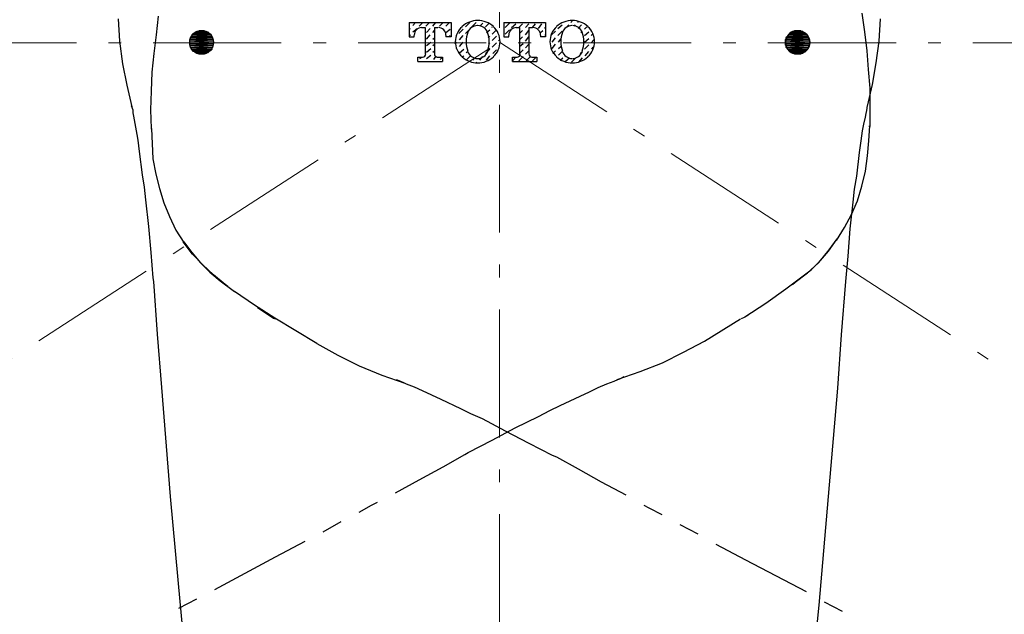
# Model space of a CAD drawing. Units: millimetres. Extents: x 0 to 250, y -250 to 0.
# Drawn here: x 42 to 75, y -142 to -122 of the extents above; entities that cross this region are included whole.
import ezdxf

# ---------------------------------------------------------------- set-up
doc = ezdxf.new("R2010")
doc.units = ezdxf.units.MM
doc.header["$MEASUREMENT"] = 0
for name, pattern in [('AI-Linetype-3', [6.789887, 4.243679, -1.06092, 0.424368, -1.06092]), ('AI-Linetype-4', [6.789887, 4.243679, -1.06092, 0.424368, -1.06092]), ('AI-Linetype-5', [6.789887, 4.243679, -1.06092, 0.424368, -1.06092])]:
    doc.linetypes.add(name, pattern=pattern)
doc.layers.add('Layer 1', color=7, linetype='Continuous')

# ---------------------------------------------------------------- blocks, each defined once
blk = doc.blocks.new('block 3')
at = {"layer": 'Layer 1', "true_color": 0xffffff}
h = blk.add_hatch(color=7, dxfattribs=at)
h.dxf.hatch_style = 2
h.paths.add_polyline_path([(48.133, -122.667), (48.611, -122.691), (48.085, -122.691)])
h.paths.add_polyline_path([(48.587, -122.667), (48.133, -122.667), (48.611, -122.691)])
h = blk.add_hatch(color=7, dxfattribs=at)
h.dxf.hatch_style = 2
h.paths.add_polyline_path([(48.157, -122.643), (48.587, -122.667), (48.133, -122.667)])
h.paths.add_polyline_path([(48.563, -122.643), (48.157, -122.643), (48.587, -122.667)])
h = blk.add_hatch(color=7, dxfattribs=at)
h.dxf.hatch_style = 2
h.paths.add_polyline_path([(48.205, -122.619), (48.563, -122.643), (48.157, -122.643)])
h.paths.add_polyline_path([(48.515, -122.619), (48.205, -122.619), (48.563, -122.643)])
h = blk.add_hatch(color=7, dxfattribs=at)
h.dxf.hatch_style = 2
h.paths.add_polyline_path([(48.276, -122.595), (48.492, -122.619), (48.228, -122.619)])
h.paths.add_polyline_path([(48.444, -122.595), (48.276, -122.595), (48.492, -122.619)])
h = blk.add_hatch(color=7, dxfattribs=at)
h.dxf.hatch_style = 2
h.paths.add_polyline_path([(67.866, -122.667), (68.368, -122.691), (67.842, -122.691)])
h.paths.add_polyline_path([(68.344, -122.667), (67.866, -122.667), (68.368, -122.691)])
h = blk.add_hatch(color=7, dxfattribs=at)
h.dxf.hatch_style = 2
h.paths.add_polyline_path([(67.89, -122.643), (68.344, -122.667), (67.866, -122.667)])
h.paths.add_polyline_path([(68.296, -122.643), (67.89, -122.643), (68.344, -122.667)])
h = blk.add_hatch(color=7, dxfattribs=at)
h.dxf.hatch_style = 2
h.paths.add_polyline_path([(67.938, -122.619), (68.296, -122.643), (67.89, -122.643)])
h.paths.add_polyline_path([(68.272, -122.619), (67.938, -122.619), (68.296, -122.643)])
h = blk.add_hatch(color=7, dxfattribs=at)
h.dxf.hatch_style = 2
h.paths.add_polyline_path([(68.009, -122.595), (68.225, -122.619), (67.962, -122.619)])
h.paths.add_polyline_path([(68.201, -122.595), (68.009, -122.595), (68.225, -122.619)])
h = blk.add_hatch(color=7, dxfattribs=at)
h.dxf.hatch_style = 2
h.paths.add_polyline_path([(47.989, -122.835), (48.731, -122.882), (47.965, -122.882)])
h.paths.add_polyline_path([(48.731, -122.835), (47.989, -122.835), (48.731, -122.882)])
h = blk.add_hatch(color=7, dxfattribs=at)
h.dxf.hatch_style = 2
h.paths.add_polyline_path([(47.965, -122.882), (48.755, -122.906), (47.965, -122.906)])
h.paths.add_polyline_path([(48.731, -122.882), (47.965, -122.882), (48.755, -122.906)])
h = blk.add_hatch(color=7, dxfattribs=at)
h.dxf.hatch_style = 2
h.paths.add_polyline_path([(47.965, -122.906), (48.755, -122.954), (47.965, -122.954)])
h.paths.add_polyline_path([(48.755, -122.906), (47.965, -122.906), (48.755, -122.954)])
h = blk.add_hatch(color=7, dxfattribs=at)
h.dxf.hatch_style = 2
h.paths.add_polyline_path([(47.965, -122.954), (48.755, -123.002), (47.965, -123.002)])
h.paths.add_polyline_path([(48.755, -122.954), (47.965, -122.954), (48.755, -123.002)])
h = blk.add_hatch(color=7, dxfattribs=at)
h.dxf.hatch_style = 2
h.paths.add_polyline_path([(48.013, -122.811), (48.731, -122.835), (47.989, -122.835)])
h.paths.add_polyline_path([(48.707, -122.811), (48.013, -122.811), (48.731, -122.835)])
h = blk.add_hatch(color=7, dxfattribs=at)
h.dxf.hatch_style = 2
h.paths.add_polyline_path([(48.037, -122.739), (48.707, -122.787), (48.013, -122.787)])
h.paths.add_polyline_path([(48.683, -122.739), (48.037, -122.739), (48.707, -122.787)])
h = blk.add_hatch(color=7, dxfattribs=at)
h.dxf.hatch_style = 2
h.paths.add_polyline_path([(48.013, -122.787), (48.707, -122.811), (48.013, -122.811)])
h.paths.add_polyline_path([(48.707, -122.787), (48.013, -122.787), (48.707, -122.811)])
h = blk.add_hatch(color=7, dxfattribs=at)
h.dxf.hatch_style = 2
h.paths.add_polyline_path([(48.061, -122.715), (48.683, -122.739), (48.037, -122.739)])
h.paths.add_polyline_path([(48.659, -122.715), (48.061, -122.715), (48.683, -122.739)])
h = blk.add_hatch(color=7, dxfattribs=at)
h.dxf.hatch_style = 2
h.paths.add_polyline_path([(48.085, -122.691), (48.659, -122.715), (48.061, -122.715)])
h.paths.add_polyline_path([(48.611, -122.691), (48.085, -122.691), (48.659, -122.715)])
h = blk.add_hatch(color=7, dxfattribs=at)
h.dxf.hatch_style = 2
h.paths.add_polyline_path([(67.722, -122.882), (68.488, -122.906), (67.698, -122.906)])
h.paths.add_polyline_path([(68.488, -122.882), (67.722, -122.882), (68.488, -122.906)])
h = blk.add_hatch(color=7, dxfattribs=at)
h.dxf.hatch_style = 2
h.paths.add_polyline_path([(67.698, -122.906), (68.488, -122.954), (67.698, -122.954)])
h.paths.add_polyline_path([(68.488, -122.906), (67.698, -122.906), (68.488, -122.954)])
h = blk.add_hatch(color=7, dxfattribs=at)
h.dxf.hatch_style = 2
h.paths.add_polyline_path([(67.698, -122.954), (68.512, -123.002), (67.698, -123.002)])
h.paths.add_polyline_path([(68.488, -122.954), (67.698, -122.954), (68.512, -123.002)])
h = blk.add_hatch(color=7, dxfattribs=at)
h.dxf.hatch_style = 2
h.paths.add_polyline_path([(67.746, -122.811), (68.464, -122.835), (67.722, -122.835)])
h.paths.add_polyline_path([(68.464, -122.811), (67.746, -122.811), (68.464, -122.835)])
h = blk.add_hatch(color=7, dxfattribs=at)
h.dxf.hatch_style = 2
h.paths.add_polyline_path([(67.722, -122.835), (68.488, -122.882), (67.722, -122.882)])
h.paths.add_polyline_path([(68.464, -122.835), (67.722, -122.835), (68.488, -122.882)])
h = blk.add_hatch(color=7, dxfattribs=at)
h.dxf.hatch_style = 2
h.paths.add_polyline_path([(67.77, -122.787), (68.464, -122.811), (67.746, -122.811)])
h.paths.add_polyline_path([(68.44, -122.787), (67.77, -122.787), (68.464, -122.811)])
h = blk.add_hatch(color=7, dxfattribs=at)
h.dxf.hatch_style = 2
h.paths.add_polyline_path([(67.794, -122.739), (68.44, -122.787), (67.77, -122.787)])
h.paths.add_polyline_path([(68.416, -122.739), (67.794, -122.739), (68.44, -122.787)])
h = blk.add_hatch(color=7, dxfattribs=at)
h.dxf.hatch_style = 2
h.paths.add_polyline_path([(67.818, -122.715), (68.416, -122.739), (67.794, -122.739)])
h.paths.add_polyline_path([(68.392, -122.715), (67.818, -122.715), (68.416, -122.739)])
h = blk.add_hatch(color=7, dxfattribs=at)
h.dxf.hatch_style = 2
h.paths.add_polyline_path([(67.842, -122.691), (68.392, -122.715), (67.818, -122.715)])
h.paths.add_polyline_path([(68.368, -122.691), (67.842, -122.691), (68.392, -122.715)])
h = blk.add_hatch(color=7, dxfattribs=at)
h.dxf.hatch_style = 2
h.paths.add_polyline_path([(47.965, -123.002), (48.755, -123.026), (47.965, -123.026)])
h.paths.add_polyline_path([(48.755, -123.002), (47.965, -123.002), (48.755, -123.026)])
h = blk.add_hatch(color=7, dxfattribs=at)
h.dxf.hatch_style = 2
h.paths.add_polyline_path([(47.965, -123.026), (48.755, -123.074), (47.965, -123.074)])
h.paths.add_polyline_path([(48.755, -123.026), (47.965, -123.026), (48.755, -123.074)])
h = blk.add_hatch(color=7, dxfattribs=at)
h.dxf.hatch_style = 2
h.paths.add_polyline_path([(47.965, -123.074), (48.731, -123.098), (47.965, -123.098)])
h.paths.add_polyline_path([(48.755, -123.074), (47.965, -123.074), (48.731, -123.098)])
h = blk.add_hatch(color=7, dxfattribs=at)
h.dxf.hatch_style = 2
h.paths.add_polyline_path([(47.965, -123.098), (48.731, -123.146), (47.989, -123.146)])
h.paths.add_polyline_path([(48.731, -123.098), (47.965, -123.098), (48.731, -123.146)])
h = blk.add_hatch(color=7, dxfattribs=at)
h.dxf.hatch_style = 2
h.paths.add_polyline_path([(47.989, -123.146), (48.707, -123.169), (48.013, -123.169)])
h.paths.add_polyline_path([(48.731, -123.146), (47.989, -123.146), (48.707, -123.169)])
h = blk.add_hatch(color=7, dxfattribs=at)
h.dxf.hatch_style = 2
h.paths.add_polyline_path([(48.013, -123.169), (48.707, -123.217), (48.013, -123.217)])
h.paths.add_polyline_path([(48.707, -123.169), (48.013, -123.169), (48.707, -123.217)])
h = blk.add_hatch(color=7, dxfattribs=at)
h.dxf.hatch_style = 2
h.paths.add_polyline_path([(48.013, -123.217), (48.683, -123.241), (48.037, -123.241)])
h.paths.add_polyline_path([(48.707, -123.217), (48.013, -123.217), (48.683, -123.241)])
h = blk.add_hatch(color=7, dxfattribs=at)
h.dxf.hatch_style = 2
h.paths.add_polyline_path([(48.037, -123.241), (48.659, -123.265), (48.061, -123.265)])
h.paths.add_polyline_path([(48.683, -123.241), (48.037, -123.241), (48.659, -123.265)])
h = blk.add_hatch(color=7, dxfattribs=at)
h.dxf.hatch_style = 2
h.paths.add_polyline_path([(48.061, -123.265), (48.611, -123.289), (48.085, -123.289)])
h.paths.add_polyline_path([(48.659, -123.265), (48.061, -123.265), (48.611, -123.289)])
h = blk.add_hatch(color=7, dxfattribs=at)
h.dxf.hatch_style = 2
h.paths.add_polyline_path([(48.085, -123.289), (48.587, -123.313), (48.133, -123.313)])
h.paths.add_polyline_path([(48.611, -123.289), (48.085, -123.289), (48.587, -123.313)])
h = blk.add_hatch(color=7, dxfattribs=at)
h.dxf.hatch_style = 2
h.paths.add_polyline_path([(48.133, -123.313), (48.563, -123.337), (48.157, -123.337)])
h.paths.add_polyline_path([(48.587, -123.313), (48.133, -123.313), (48.563, -123.337)])
h = blk.add_hatch(color=7, dxfattribs=at)
h.dxf.hatch_style = 2
h.paths.add_polyline_path([(67.698, -123.002), (68.488, -123.026), (67.698, -123.026)])
h.paths.add_polyline_path([(68.512, -123.002), (67.698, -123.002), (68.488, -123.026)])
h = blk.add_hatch(color=7, dxfattribs=at)
h.dxf.hatch_style = 2
h.paths.add_polyline_path([(67.698, -123.026), (68.488, -123.074), (67.698, -123.074)])
h.paths.add_polyline_path([(68.488, -123.026), (67.698, -123.026), (68.488, -123.074)])
h = blk.add_hatch(color=7, dxfattribs=at)
h.dxf.hatch_style = 2
h.paths.add_polyline_path([(67.698, -123.074), (68.488, -123.098), (67.722, -123.098)])
h.paths.add_polyline_path([(68.488, -123.074), (67.698, -123.074), (68.488, -123.098)])
h = blk.add_hatch(color=7, dxfattribs=at)
h.dxf.hatch_style = 2
h.paths.add_polyline_path([(67.722, -123.098), (68.464, -123.146), (67.722, -123.146)])
h.paths.add_polyline_path([(68.488, -123.098), (67.722, -123.098), (68.464, -123.146)])
h = blk.add_hatch(color=7, dxfattribs=at)
h.dxf.hatch_style = 2
h.paths.add_polyline_path([(67.722, -123.146), (68.464, -123.169), (67.746, -123.169)])
h.paths.add_polyline_path([(68.464, -123.146), (67.722, -123.146), (68.464, -123.169)])
h = blk.add_hatch(color=7, dxfattribs=at)
h.dxf.hatch_style = 2
h.paths.add_polyline_path([(67.746, -123.169), (68.44, -123.217), (67.77, -123.217)])
h.paths.add_polyline_path([(68.464, -123.169), (67.746, -123.169), (68.44, -123.217)])
h = blk.add_hatch(color=7, dxfattribs=at)
h.dxf.hatch_style = 2
h.paths.add_polyline_path([(67.77, -123.217), (68.416, -123.241), (67.794, -123.241)])
h.paths.add_polyline_path([(68.44, -123.217), (67.77, -123.217), (68.416, -123.241)])
h = blk.add_hatch(color=7, dxfattribs=at)
h.dxf.hatch_style = 2
h.paths.add_polyline_path([(67.794, -123.241), (68.392, -123.265), (67.818, -123.265)])
h.paths.add_polyline_path([(68.416, -123.241), (67.794, -123.241), (68.392, -123.265)])
h = blk.add_hatch(color=7, dxfattribs=at)
h.dxf.hatch_style = 2
h.paths.add_polyline_path([(67.818, -123.265), (68.368, -123.289), (67.842, -123.289)])
h.paths.add_polyline_path([(68.392, -123.265), (67.818, -123.265), (68.368, -123.289)])
h = blk.add_hatch(color=7, dxfattribs=at)
h.dxf.hatch_style = 2
h.paths.add_polyline_path([(67.842, -123.289), (68.344, -123.313), (67.866, -123.313)])
h.paths.add_polyline_path([(68.368, -123.289), (67.842, -123.289), (68.344, -123.313)])
h = blk.add_hatch(color=7, dxfattribs=at)
h.dxf.hatch_style = 2
h.paths.add_polyline_path([(67.866, -123.313), (68.296, -123.337), (67.89, -123.337)])
h.paths.add_polyline_path([(68.344, -123.313), (67.866, -123.313), (68.296, -123.337)])
h = blk.add_hatch(color=7, dxfattribs=at)
h.dxf.hatch_style = 2
h.paths.add_polyline_path([(48.157, -123.337), (48.515, -123.361), (48.205, -123.361)])
h.paths.add_polyline_path([(48.563, -123.337), (48.157, -123.337), (48.515, -123.361)])
h = blk.add_hatch(color=7, dxfattribs=at)
h.dxf.hatch_style = 2
h.paths.add_polyline_path([(48.228, -123.361), (48.444, -123.385), (48.276, -123.385)])
h.paths.add_polyline_path([(48.492, -123.361), (48.228, -123.361), (48.444, -123.385)])
h = blk.add_hatch(color=7, dxfattribs=at)
h.dxf.hatch_style = 2
h.paths.add_polyline_path([(67.89, -123.337), (68.272, -123.361), (67.938, -123.361)])
h.paths.add_polyline_path([(68.296, -123.337), (67.89, -123.337), (68.272, -123.361)])
h = blk.add_hatch(color=7, dxfattribs=at)
h.dxf.hatch_style = 2
h.paths.add_polyline_path([(67.962, -123.361), (68.201, -123.385), (68.009, -123.385)])
h.paths.add_polyline_path([(68.225, -123.361), (67.962, -123.361), (68.201, -123.385)])
at = {"layer": 'Layer 1', "color": 7, "linetype": 'AI-Linetype-5', "lineweight": 13, "true_color": 0xffffff}
blk.add_lwpolyline([(58.227, -176.829), (58.227, -85.181)], dxfattribs=at)
at = {"layer": 'Layer 1', "color": 7, "lineweight": 25, "true_color": 0xffffff}
for points in [[(70.234, -122.021), (70.329, -122.643), (70.401, -123.265), (70.449, -123.887), (70.497, -124.509), (70.497, -125.131), (70.497, -125.777), (70.473, -125.777)], [(46.698, -125.872), (46.698, -125.848), (46.674, -125.226), (46.698, -124.605), (46.722, -123.983), (46.793, -123.361), (46.865, -122.739), (46.937, -122.117)], [(45.597, -122.213), (45.645, -122.954), (45.741, -123.696), (45.884, -124.413), (46.052, -125.131)], [(55.237, -122.332), (55.237, -122.811)], [(55.237, -122.332), (56.624, -122.332), (56.624, -122.811), (56.457, -122.811)], [(55.356, -122.428), (55.452, -122.332)], [(55.572, -122.452), (55.691, -122.332)], [(55.787, -122.452), (55.906, -122.332)], [(56.026, -122.452), (56.122, -122.332)], [(56.241, -122.452), (56.361, -122.332)], [(56.457, -122.452), (56.576, -122.332)], [(57.102, -122.476), (57.246, -122.332)], [(57.318, -122.476), (57.461, -122.332)], [(58.37, -122.332), (58.37, -122.811)], [(58.37, -122.332), (59.757, -122.332), (59.757, -122.811), (59.59, -122.811)], [(60.594, -122.332), (60.642, -122.284)], [(60.834, -122.332), (60.834, -122.308)], [(70.425, -125.107), (70.593, -124.389), (70.712, -123.672), (70.808, -122.954), (70.856, -122.213)], [(55.237, -122.548), (55.285, -122.524)], [(55.356, -122.643), (55.5, -122.524)], [(55.643, -122.5), (55.763, -122.5)], [(55.763, -122.5), (55.763, -123.385)], [(55.811, -122.667), (55.93, -122.524)], [(56.026, -122.667), (56.074, -122.595)], [(56.074, -122.5), (56.074, -123.385)], [(56.074, -122.5), (56.193, -122.5)], [(56.361, -122.548), (56.385, -122.548)], [(56.457, -122.667), (56.6, -122.548)], [(56.887, -122.691), (57.031, -122.548)], [(57.102, -122.691), (57.246, -122.548)], [(57.581, -122.452), (57.676, -122.356)], [(57.772, -122.476), (57.868, -122.38)], [(57.796, -122.667), (57.916, -122.571)], [(57.987, -122.5), (57.987, -122.476)], [(57.987, -122.715), (58.107, -122.595)], [(58.418, -122.5), (58.561, -122.356)], [(58.418, -122.715), (58.561, -122.571)], [(58.633, -122.5), (58.777, -122.38)], [(58.777, -122.5), (58.896, -122.5)], [(58.872, -122.5), (58.992, -122.38)], [(58.896, -122.5), (58.896, -123.385)], [(58.896, -122.691), (58.992, -122.595)], [(59.088, -122.5), (59.207, -122.38)], [(59.088, -122.739), (59.207, -122.595)], [(59.207, -122.5), (59.207, -123.385)], [(59.207, -122.5), (59.327, -122.5)], [(59.327, -122.5), (59.422, -122.38)], [(59.518, -122.524), (59.638, -122.38)], [(59.59, -122.667), (59.662, -122.595)], [(59.733, -122.524), (59.757, -122.5)], [(59.949, -122.739), (60.092, -122.619)], [(60.164, -122.524), (60.307, -122.404)], [(60.164, -122.763), (60.307, -122.619)], [(60.379, -122.548), (60.523, -122.404)], [(60.69, -122.452), (60.738, -122.404)], [(60.834, -122.524), (60.953, -122.404)], [(60.929, -122.667), (60.953, -122.643)], [(61.049, -122.548), (61.121, -122.476)], [(61.049, -122.763), (61.192, -122.643)], [(45.693, -122.954), (45.693, -122.954)], [(55.237, -122.787), (55.285, -122.739)], [(55.237, -122.811), (55.404, -122.811), (55.404, -122.763)], [(55.811, -122.882), (55.93, -122.739)], [(55.811, -123.098), (55.954, -122.978)], [(56.026, -122.882), (56.074, -122.835)], [(56.457, -122.763), (56.457, -122.811)], [(56.552, -122.811), (56.6, -122.763)], [(56.767, -123.05), (56.815, -122.978)], [(56.791, -122.811), (56.815, -122.763)], [(56.911, -122.906), (57.031, -122.763)], [(56.911, -123.122), (57.031, -122.978)], [(57.126, -122.906), (57.126, -122.906)], [(57.868, -122.835), (57.916, -122.787)], [(57.987, -122.93), (58.131, -122.787)], [(58.203, -122.93), (58.227, -122.906)], [(58.37, -122.811), (58.537, -122.811), (58.537, -122.763)], [(58.896, -122.906), (58.992, -122.811)], [(59.088, -122.954), (59.207, -122.811)], [(59.59, -122.763), (59.59, -122.811)], [(59.733, -122.739), (59.757, -122.739)], [(59.973, -122.978), (60.092, -122.835)], [(60.188, -122.978), (60.26, -122.882)], [(61.049, -122.978), (61.192, -122.859)], [(61.264, -122.763), (61.312, -122.715)], [(61.264, -123.002), (61.36, -122.906)], [(70.76, -122.978), (70.76, -122.978)], [(55.811, -123.313), (55.954, -123.193)], [(56.026, -123.098), (56.074, -123.05)], [(56.026, -123.313), (56.074, -123.265)], [(56.791, -123.217), (56.815, -123.193)], [(56.911, -123.337), (57.054, -123.217)], [(57.126, -123.122), (57.126, -123.122)], [(57.126, -123.337), (57.174, -123.289)], [(57.772, -123.361), (57.916, -123.217)], [(57.868, -123.05), (57.916, -123.002)], [(57.987, -123.146), (58.131, -123.002)], [(58.011, -123.361), (58.131, -123.241)], [(58.896, -123.122), (59.016, -123.026)], [(58.896, -123.361), (59.016, -123.241)], [(59.088, -123.169), (59.207, -123.05)], [(59.088, -123.385), (59.207, -123.265)], [(59.973, -123.193), (60.092, -123.05)], [(59.997, -123.361), (60.092, -123.265)], [(60.188, -123.193), (60.26, -123.122)], [(60.188, -123.409), (60.307, -123.289)], [(60.905, -123.361), (60.977, -123.289)], [(61.049, -123.217), (61.192, -123.074)], [(61.073, -123.433), (61.192, -123.289)], [(61.288, -123.217), (61.336, -123.146)], [(55.524, -123.624), (55.524, -123.48), (55.667, -123.48)], [(55.524, -123.624), (56.337, -123.624)], [(55.524, -123.624), (55.524, -123.624)], [(55.595, -123.528), (55.667, -123.48)], [(55.739, -123.624), (55.739, -123.624)], [(55.811, -123.528), (55.954, -123.409)], [(55.954, -123.624), (55.954, -123.624)], [(56.05, -123.552), (56.122, -123.456)], [(56.17, -123.48), (56.337, -123.48), (56.337, -123.624)], [(56.17, -123.624), (56.17, -123.624)], [(56.265, -123.552), (56.337, -123.48)], [(56.983, -123.48), (57.054, -123.433)], [(57.126, -123.576), (57.27, -123.433)], [(57.342, -123.576), (57.413, -123.504)], [(57.461, -123.672), (57.485, -123.648)], [(57.581, -123.576), (57.676, -123.456)], [(57.796, -123.576), (57.916, -123.433)], [(58.657, -123.624), (58.657, -123.48), (58.801, -123.48)], [(58.657, -123.6), (58.777, -123.48)], [(58.657, -123.624), (59.47, -123.624)], [(58.872, -123.6), (59.016, -123.456)], [(59.112, -123.6), (59.231, -123.48)], [(59.303, -123.48), (59.47, -123.48), (59.47, -123.624)], [(59.327, -123.6), (59.446, -123.48)], [(60.236, -123.576), (60.331, -123.504)], [(60.403, -123.624), (60.547, -123.504)], [(60.618, -123.648), (60.762, -123.504)], [(60.858, -123.648), (60.977, -123.504)], [(46.028, -125.083), (46.076, -125.226), (46.076, -125.322), (46.1, -125.442), (46.147, -125.681), (46.195, -125.92), (46.219, -126.04), (46.243, -126.231), (46.291, -126.614), (46.387, -127.379), (46.458, -127.786), (46.506, -128.216), (46.602, -129.101), (46.674, -129.962), (46.745, -130.8), (46.769, -130.919), (46.889, -132.665), (47.032, -134.435), (47.32, -138.047), (47.654, -141.659), (47.989, -145.294)], [(68.464, -145.294), (68.823, -141.659), (69.134, -138.047), (69.444, -134.459), (69.564, -132.689), (69.708, -130.919), (69.779, -130.082), (69.851, -129.173), (69.947, -128.288), (69.995, -127.858), (70.066, -127.427), (70.162, -126.638), (70.21, -126.255), (70.234, -126.088), (70.258, -125.92), (70.306, -125.705), (70.353, -125.466), (70.377, -125.346), (70.401, -125.25), (70.425, -125.083)], [(46.698, -125.848), (46.745, -126.853), (46.841, -127.355), (46.961, -127.834), (47.104, -128.312), (47.296, -128.766), (47.511, -129.221), (47.774, -129.628)], [(69.397, -129.556), (69.66, -129.125), (69.899, -128.695), (70.09, -128.24), (70.234, -127.762), (70.353, -127.26), (70.425, -126.757), (70.473, -126.255), (70.497, -125.753)], [(67.722, -131.158), (68.201, -130.8), (68.559, -130.536), (68.87, -130.226), (69.157, -129.867), (69.421, -129.508)], [(68.033, -130.943), (68.44, -130.632), (68.799, -130.297), (69.134, -129.915), (69.421, -129.508)], [(49.233, -131.087), (49.137, -131.015), (48.755, -130.704), (48.396, -130.369), (48.061, -130.01), (47.75, -129.604)], [(47.774, -129.604), (48.037, -129.962), (48.324, -130.297), (48.635, -130.608), (48.97, -130.895), (49.448, -131.254)], [(67.938, -131.015), (68.033, -130.943)], [(52.175, -132.976), (50.788, -132.139), (50.118, -131.709), (49.448, -131.254)], [(66.359, -132.091), (67.053, -131.637), (67.722, -131.158)], [(50.214, -131.78), (50.74, -132.139), (50.812, -132.163), (50.764, -132.139), (50.644, -132.043), (50.381, -131.876)], [(66.455, -132.043), (66.335, -132.115), (66.239, -132.163)], [(65.019, -132.904), (66.215, -132.163)], [(52.175, -132.976), (52.869, -133.359), (53.586, -133.718), (54.328, -134.029), (55.093, -134.292)], [(62.125, -134.172), (62.891, -133.909), (63.632, -133.622), (64.326, -133.263), (65.019, -132.904)], [(57.078, -136.66), (57.198, -136.588), (57.987, -136.181), (58.753, -135.775), (59.518, -135.392), (59.901, -135.201), (60.236, -135.033), (60.905, -134.722), (61.216, -134.579), (61.503, -134.435), (61.79, -134.316), (62.03, -134.22), (62.149, -134.172), (62.221, -134.148), (62.364, -134.076)], [(54.806, -134.172), (54.95, -134.22), (55.045, -134.268), (55.141, -134.316), (55.404, -134.411), (55.667, -134.531), (55.978, -134.674), (56.289, -134.818), (56.935, -135.129), (57.27, -135.296), (57.652, -135.464), (58.418, -135.87), (59.207, -136.277), (59.973, -136.684), (60.116, -136.731)], [(54.782, -137.927), (55.572, -137.497), (56.361, -137.066), (57.078, -136.66)], [(60.116, -136.731), (60.834, -137.138), (61.599, -137.569), (62.412, -137.999)], [(53.586, -138.573), (53.993, -138.334), (54.184, -138.238)], [(63.01, -138.334), (63.178, -138.43), (63.608, -138.645)], [(52.39, -139.219), (52.988, -138.884)], [(64.206, -138.98), (64.804, -139.291)], [(48.802, -141.133), (50.812, -140.056), (51.792, -139.53)], [(65.402, -139.626), (66.383, -140.152), (68.392, -141.204)], [(47.607, -141.754), (48.205, -141.443)], [(68.99, -141.539), (69.588, -141.85)]]:
    blk.add_lwpolyline(points, dxfattribs=at)
at = {"layer": 'Layer 1', "lineweight": 0}
for points in [[(48.133, -122.667), (48.611, -122.691), (48.085, -122.691), (48.133, -122.667)], [(48.133, -122.667), (48.611, -122.691), (48.085, -122.691), (48.133, -122.667)], [(48.157, -122.643), (48.587, -122.667), (48.133, -122.667), (48.157, -122.643)], [(48.157, -122.643), (48.587, -122.667), (48.133, -122.667), (48.157, -122.643)], [(48.587, -122.667), (48.133, -122.667), (48.611, -122.691), (48.587, -122.667)], [(48.587, -122.667), (48.133, -122.667), (48.611, -122.691), (48.587, -122.667)], [(48.205, -122.619), (48.563, -122.643), (48.157, -122.643), (48.205, -122.619)], [(48.205, -122.619), (48.563, -122.643), (48.157, -122.643), (48.205, -122.619)], [(48.563, -122.643), (48.157, -122.643), (48.587, -122.667), (48.563, -122.643)], [(48.563, -122.643), (48.157, -122.643), (48.587, -122.667), (48.563, -122.643)], [(48.228, -122.619), (48.515, -122.619), (48.205, -122.619), (48.228, -122.619)], [(48.228, -122.619), (48.515, -122.619), (48.205, -122.619), (48.228, -122.619)], [(48.515, -122.619), (48.205, -122.619), (48.563, -122.643), (48.515, -122.619)], [(48.515, -122.619), (48.205, -122.619), (48.563, -122.643), (48.515, -122.619)], [(48.276, -122.595), (48.492, -122.619), (48.228, -122.619), (48.276, -122.595)], [(48.276, -122.595), (48.492, -122.619), (48.228, -122.619), (48.276, -122.595)], [(48.492, -122.619), (48.228, -122.619), (48.515, -122.619), (48.492, -122.619)], [(48.492, -122.619), (48.228, -122.619), (48.515, -122.619), (48.492, -122.619)], [(48.3, -122.595), (48.444, -122.595), (48.276, -122.595), (48.3, -122.595)], [(48.3, -122.595), (48.444, -122.595), (48.276, -122.595), (48.3, -122.595)], [(48.444, -122.595), (48.276, -122.595), (48.492, -122.619), (48.444, -122.595)], [(48.444, -122.595), (48.276, -122.595), (48.492, -122.619), (48.444, -122.595)], [(48.372, -122.595), (48.396, -122.595), (48.3, -122.595), (48.372, -122.595)], [(48.372, -122.595), (48.396, -122.595), (48.3, -122.595), (48.372, -122.595)], [(48.396, -122.595), (48.3, -122.595), (48.444, -122.595), (48.396, -122.595)], [(48.396, -122.595), (48.3, -122.595), (48.444, -122.595), (48.396, -122.595)], [(67.866, -122.667), (68.368, -122.691), (67.842, -122.691), (67.866, -122.667)], [(67.866, -122.667), (68.368, -122.691), (67.842, -122.691), (67.866, -122.667)], [(67.89, -122.643), (68.344, -122.667), (67.866, -122.667), (67.89, -122.643)], [(67.89, -122.643), (68.344, -122.667), (67.866, -122.667), (67.89, -122.643)], [(68.344, -122.667), (67.866, -122.667), (68.368, -122.691), (68.344, -122.667)], [(68.344, -122.667), (67.866, -122.667), (68.368, -122.691), (68.344, -122.667)], [(67.938, -122.619), (68.296, -122.643), (67.89, -122.643), (67.938, -122.619)], [(67.938, -122.619), (68.296, -122.643), (67.89, -122.643), (67.938, -122.619)], [(68.296, -122.643), (67.89, -122.643), (68.344, -122.667), (68.296, -122.643)], [(68.296, -122.643), (67.89, -122.643), (68.344, -122.667), (68.296, -122.643)], [(67.962, -122.619), (68.272, -122.619), (67.938, -122.619), (67.962, -122.619)], [(67.962, -122.619), (68.272, -122.619), (67.938, -122.619), (67.962, -122.619)], [(68.272, -122.619), (67.938, -122.619), (68.296, -122.643), (68.272, -122.619)], [(68.272, -122.619), (67.938, -122.619), (68.296, -122.643), (68.272, -122.619)], [(68.009, -122.595), (68.225, -122.619), (67.962, -122.619), (68.009, -122.595)], [(68.009, -122.595), (68.225, -122.619), (67.962, -122.619), (68.009, -122.595)], [(68.225, -122.619), (67.962, -122.619), (68.272, -122.619), (68.225, -122.619)], [(68.225, -122.619), (67.962, -122.619), (68.272, -122.619), (68.225, -122.619)], [(68.033, -122.595), (68.201, -122.595), (68.009, -122.595), (68.033, -122.595)], [(68.033, -122.595), (68.201, -122.595), (68.009, -122.595), (68.033, -122.595)], [(68.201, -122.595), (68.009, -122.595), (68.225, -122.619), (68.201, -122.595)], [(68.201, -122.595), (68.009, -122.595), (68.225, -122.619), (68.201, -122.595)], [(68.129, -122.595), (68.153, -122.595), (68.033, -122.595), (68.129, -122.595)], [(68.129, -122.595), (68.153, -122.595), (68.033, -122.595), (68.129, -122.595)], [(68.153, -122.595), (68.033, -122.595), (68.201, -122.595), (68.153, -122.595)], [(68.153, -122.595), (68.033, -122.595), (68.201, -122.595), (68.153, -122.595)], [(47.989, -122.835), (48.731, -122.882), (47.965, -122.882), (47.989, -122.835)], [(47.989, -122.835), (48.731, -122.882), (47.965, -122.882), (47.989, -122.835)], [(47.965, -122.882), (48.755, -122.906), (47.965, -122.906), (47.965, -122.882)], [(48.731, -122.882), (47.965, -122.882), (48.755, -122.906), (48.731, -122.882)], [(47.965, -122.882), (48.755, -122.906), (47.965, -122.906), (47.965, -122.882)], [(48.731, -122.882), (47.965, -122.882), (48.755, -122.906), (48.731, -122.882)], [(47.965, -122.906), (48.755, -122.954), (47.965, -122.954), (47.965, -122.906)], [(48.755, -122.906), (47.965, -122.906), (48.755, -122.954), (48.755, -122.906)], [(47.965, -122.906), (48.755, -122.954), (47.965, -122.954), (47.965, -122.906)], [(48.755, -122.906), (47.965, -122.906), (48.755, -122.954), (48.755, -122.906)], [(47.965, -122.954), (48.755, -123.002), (47.965, -123.002), (47.965, -122.954)], [(48.755, -122.954), (47.965, -122.954), (48.755, -123.002), (48.755, -122.954)], [(47.965, -122.954), (48.755, -123.002), (47.965, -123.002), (47.965, -122.954)], [(48.755, -122.954), (47.965, -122.954), (48.755, -123.002), (48.755, -122.954)], [(48.013, -122.811), (48.731, -122.835), (47.989, -122.835), (48.013, -122.811)], [(48.013, -122.811), (48.731, -122.835), (47.989, -122.835), (48.013, -122.811)], [(48.731, -122.835), (47.989, -122.835), (48.731, -122.882), (48.731, -122.835)], [(48.731, -122.835), (47.989, -122.835), (48.731, -122.882), (48.731, -122.835)], [(48.037, -122.739), (48.707, -122.787), (48.013, -122.787), (48.037, -122.739)], [(48.037, -122.739), (48.707, -122.787), (48.013, -122.787), (48.037, -122.739)], [(48.013, -122.787), (48.707, -122.811), (48.013, -122.811), (48.013, -122.787)], [(48.707, -122.787), (48.013, -122.787), (48.707, -122.811), (48.707, -122.787)], [(48.013, -122.787), (48.707, -122.811), (48.013, -122.811), (48.013, -122.787)], [(48.707, -122.787), (48.013, -122.787), (48.707, -122.811), (48.707, -122.787)], [(48.707, -122.811), (48.013, -122.811), (48.731, -122.835), (48.707, -122.811)], [(48.707, -122.811), (48.013, -122.811), (48.731, -122.835), (48.707, -122.811)], [(48.061, -122.715), (48.683, -122.739), (48.037, -122.739), (48.061, -122.715)], [(48.061, -122.715), (48.683, -122.739), (48.037, -122.739), (48.061, -122.715)], [(48.683, -122.739), (48.037, -122.739), (48.707, -122.787), (48.683, -122.739)], [(48.683, -122.739), (48.037, -122.739), (48.707, -122.787), (48.683, -122.739)], [(48.085, -122.691), (48.659, -122.715), (48.061, -122.715), (48.085, -122.691)], [(48.085, -122.691), (48.659, -122.715), (48.061, -122.715), (48.085, -122.691)], [(48.659, -122.715), (48.061, -122.715), (48.683, -122.739), (48.659, -122.715)], [(48.659, -122.715), (48.061, -122.715), (48.683, -122.739), (48.659, -122.715)], [(48.611, -122.691), (48.085, -122.691), (48.659, -122.715), (48.611, -122.691)], [(48.611, -122.691), (48.085, -122.691), (48.659, -122.715), (48.611, -122.691)], [(67.722, -122.882), (68.488, -122.906), (67.698, -122.906), (67.722, -122.882)], [(67.722, -122.882), (68.488, -122.906), (67.698, -122.906), (67.722, -122.882)], [(67.698, -122.906), (68.488, -122.954), (67.698, -122.954), (67.698, -122.906)], [(68.488, -122.906), (67.698, -122.906), (68.488, -122.954), (68.488, -122.906)], [(67.698, -122.906), (68.488, -122.954), (67.698, -122.954), (67.698, -122.906)], [(68.488, -122.906), (67.698, -122.906), (68.488, -122.954), (68.488, -122.906)], [(67.698, -122.954), (68.512, -123.002), (67.698, -123.002), (67.698, -122.954)], [(68.488, -122.954), (67.698, -122.954), (68.512, -123.002), (68.488, -122.954)], [(67.698, -122.954), (68.512, -123.002), (67.698, -123.002), (67.698, -122.954)], [(68.488, -122.954), (67.698, -122.954), (68.512, -123.002), (68.488, -122.954)], [(67.746, -122.811), (68.464, -122.835), (67.722, -122.835), (67.746, -122.811)], [(67.746, -122.811), (68.464, -122.835), (67.722, -122.835), (67.746, -122.811)], [(67.722, -122.835), (68.488, -122.882), (67.722, -122.882), (67.722, -122.835)], [(68.464, -122.835), (67.722, -122.835), (68.488, -122.882), (68.464, -122.835)], [(67.722, -122.835), (68.488, -122.882), (67.722, -122.882), (67.722, -122.835)], [(68.464, -122.835), (67.722, -122.835), (68.488, -122.882), (68.464, -122.835)], [(68.488, -122.882), (67.722, -122.882), (68.488, -122.906), (68.488, -122.882)], [(68.488, -122.882), (67.722, -122.882), (68.488, -122.906), (68.488, -122.882)], [(67.77, -122.787), (68.464, -122.811), (67.746, -122.811), (67.77, -122.787)], [(67.77, -122.787), (68.464, -122.811), (67.746, -122.811), (67.77, -122.787)], [(68.464, -122.811), (67.746, -122.811), (68.464, -122.835), (68.464, -122.811)], [(68.464, -122.811), (67.746, -122.811), (68.464, -122.835), (68.464, -122.811)], [(67.794, -122.739), (68.44, -122.787), (67.77, -122.787), (67.794, -122.739)], [(67.794, -122.739), (68.44, -122.787), (67.77, -122.787), (67.794, -122.739)], [(68.44, -122.787), (67.77, -122.787), (68.464, -122.811), (68.44, -122.787)], [(68.44, -122.787), (67.77, -122.787), (68.464, -122.811), (68.44, -122.787)], [(67.818, -122.715), (68.416, -122.739), (67.794, -122.739), (67.818, -122.715)], [(67.818, -122.715), (68.416, -122.739), (67.794, -122.739), (67.818, -122.715)], [(68.416, -122.739), (67.794, -122.739), (68.44, -122.787), (68.416, -122.739)], [(68.416, -122.739), (67.794, -122.739), (68.44, -122.787), (68.416, -122.739)], [(67.842, -122.691), (68.392, -122.715), (67.818, -122.715), (67.842, -122.691)], [(67.842, -122.691), (68.392, -122.715), (67.818, -122.715), (67.842, -122.691)], [(68.392, -122.715), (67.818, -122.715), (68.416, -122.739), (68.392, -122.715)], [(68.392, -122.715), (67.818, -122.715), (68.416, -122.739), (68.392, -122.715)], [(68.368, -122.691), (67.842, -122.691), (68.392, -122.715), (68.368, -122.691)], [(68.368, -122.691), (67.842, -122.691), (68.392, -122.715), (68.368, -122.691)], [(47.965, -123.002), (48.755, -123.026), (47.965, -123.026), (47.965, -123.002)], [(48.755, -123.002), (47.965, -123.002), (48.755, -123.026), (48.755, -123.002)], [(47.965, -123.002), (48.755, -123.026), (47.965, -123.026), (47.965, -123.002)], [(48.755, -123.002), (47.965, -123.002), (48.755, -123.026), (48.755, -123.002)], [(47.965, -123.026), (48.755, -123.074), (47.965, -123.074), (47.965, -123.026)], [(48.755, -123.026), (47.965, -123.026), (48.755, -123.074), (48.755, -123.026)], [(47.965, -123.026), (48.755, -123.074), (47.965, -123.074), (47.965, -123.026)], [(48.755, -123.026), (47.965, -123.026), (48.755, -123.074), (48.755, -123.026)], [(47.965, -123.074), (48.731, -123.098), (47.965, -123.098), (47.965, -123.074)], [(48.755, -123.074), (47.965, -123.074), (48.731, -123.098), (48.755, -123.074)], [(47.965, -123.074), (48.731, -123.098), (47.965, -123.098), (47.965, -123.074)], [(48.755, -123.074), (47.965, -123.074), (48.731, -123.098), (48.755, -123.074)], [(47.965, -123.098), (48.731, -123.146), (47.989, -123.146), (47.965, -123.098)], [(48.731, -123.098), (47.965, -123.098), (48.731, -123.146), (48.731, -123.098)], [(47.965, -123.098), (48.731, -123.146), (47.989, -123.146), (47.965, -123.098)], [(48.731, -123.098), (47.965, -123.098), (48.731, -123.146), (48.731, -123.098)], [(47.989, -123.146), (48.707, -123.169), (48.013, -123.169), (47.989, -123.146)], [(48.731, -123.146), (47.989, -123.146), (48.707, -123.169), (48.731, -123.146)], [(47.989, -123.146), (48.707, -123.169), (48.013, -123.169), (47.989, -123.146)], [(48.731, -123.146), (47.989, -123.146), (48.707, -123.169), (48.731, -123.146)], [(48.013, -123.169), (48.707, -123.217), (48.013, -123.217), (48.013, -123.169)], [(48.707, -123.169), (48.013, -123.169), (48.707, -123.217), (48.707, -123.169)], [(48.013, -123.169), (48.707, -123.217), (48.013, -123.217), (48.013, -123.169)], [(48.707, -123.169), (48.013, -123.169), (48.707, -123.217), (48.707, -123.169)], [(48.013, -123.217), (48.683, -123.241), (48.037, -123.241), (48.013, -123.217)], [(48.707, -123.217), (48.013, -123.217), (48.683, -123.241), (48.707, -123.217)], [(48.013, -123.217), (48.683, -123.241), (48.037, -123.241), (48.013, -123.217)], [(48.707, -123.217), (48.013, -123.217), (48.683, -123.241), (48.707, -123.217)], [(48.037, -123.241), (48.659, -123.265), (48.061, -123.265), (48.037, -123.241)], [(48.683, -123.241), (48.037, -123.241), (48.659, -123.265), (48.683, -123.241)], [(48.037, -123.241), (48.659, -123.265), (48.061, -123.265), (48.037, -123.241)], [(48.683, -123.241), (48.037, -123.241), (48.659, -123.265), (48.683, -123.241)], [(48.061, -123.265), (48.611, -123.289), (48.085, -123.289), (48.061, -123.265)], [(48.659, -123.265), (48.061, -123.265), (48.611, -123.289), (48.659, -123.265)], [(48.061, -123.265), (48.611, -123.289), (48.085, -123.289), (48.061, -123.265)], [(48.659, -123.265), (48.061, -123.265), (48.611, -123.289), (48.659, -123.265)], [(48.085, -123.289), (48.587, -123.313), (48.133, -123.313), (48.085, -123.289)], [(48.611, -123.289), (48.085, -123.289), (48.587, -123.313), (48.611, -123.289)], [(48.085, -123.289), (48.587, -123.313), (48.133, -123.313), (48.085, -123.289)], [(48.611, -123.289), (48.085, -123.289), (48.587, -123.313), (48.611, -123.289)], [(48.133, -123.313), (48.563, -123.337), (48.157, -123.337), (48.133, -123.313)], [(48.587, -123.313), (48.133, -123.313), (48.563, -123.337), (48.587, -123.313)], [(48.133, -123.313), (48.563, -123.337), (48.157, -123.337), (48.133, -123.313)], [(48.587, -123.313), (48.133, -123.313), (48.563, -123.337), (48.587, -123.313)], [(67.698, -123.002), (68.488, -123.026), (67.698, -123.026), (67.698, -123.002)], [(68.512, -123.002), (67.698, -123.002), (68.488, -123.026), (68.512, -123.002)], [(67.698, -123.002), (68.488, -123.026), (67.698, -123.026), (67.698, -123.002)], [(68.512, -123.002), (67.698, -123.002), (68.488, -123.026), (68.512, -123.002)], [(67.698, -123.026), (68.488, -123.074), (67.698, -123.074), (67.698, -123.026)], [(68.488, -123.026), (67.698, -123.026), (68.488, -123.074), (68.488, -123.026)], [(67.698, -123.026), (68.488, -123.074), (67.698, -123.074), (67.698, -123.026)], [(68.488, -123.026), (67.698, -123.026), (68.488, -123.074), (68.488, -123.026)], [(67.698, -123.074), (68.488, -123.098), (67.722, -123.098), (67.698, -123.074)], [(68.488, -123.074), (67.698, -123.074), (68.488, -123.098), (68.488, -123.074)], [(67.698, -123.074), (68.488, -123.098), (67.722, -123.098), (67.698, -123.074)], [(68.488, -123.074), (67.698, -123.074), (68.488, -123.098), (68.488, -123.074)], [(67.722, -123.098), (68.464, -123.146), (67.722, -123.146), (67.722, -123.098)], [(68.488, -123.098), (67.722, -123.098), (68.464, -123.146), (68.488, -123.098)], [(67.722, -123.098), (68.464, -123.146), (67.722, -123.146), (67.722, -123.098)], [(68.488, -123.098), (67.722, -123.098), (68.464, -123.146), (68.488, -123.098)], [(67.722, -123.146), (68.464, -123.169), (67.746, -123.169), (67.722, -123.146)], [(68.464, -123.146), (67.722, -123.146), (68.464, -123.169), (68.464, -123.146)], [(67.722, -123.146), (68.464, -123.169), (67.746, -123.169), (67.722, -123.146)], [(68.464, -123.146), (67.722, -123.146), (68.464, -123.169), (68.464, -123.146)], [(67.746, -123.169), (68.44, -123.217), (67.77, -123.217), (67.746, -123.169)], [(68.464, -123.169), (67.746, -123.169), (68.44, -123.217), (68.464, -123.169)], [(67.746, -123.169), (68.44, -123.217), (67.77, -123.217), (67.746, -123.169)], [(68.464, -123.169), (67.746, -123.169), (68.44, -123.217), (68.464, -123.169)], [(67.77, -123.217), (68.416, -123.241), (67.794, -123.241), (67.77, -123.217)], [(68.44, -123.217), (67.77, -123.217), (68.416, -123.241), (68.44, -123.217)], [(67.77, -123.217), (68.416, -123.241), (67.794, -123.241), (67.77, -123.217)], [(68.44, -123.217), (67.77, -123.217), (68.416, -123.241), (68.44, -123.217)], [(67.794, -123.241), (68.392, -123.265), (67.818, -123.265), (67.794, -123.241)], [(68.416, -123.241), (67.794, -123.241), (68.392, -123.265), (68.416, -123.241)], [(67.794, -123.241), (68.392, -123.265), (67.818, -123.265), (67.794, -123.241)], [(68.416, -123.241), (67.794, -123.241), (68.392, -123.265), (68.416, -123.241)], [(67.818, -123.265), (68.368, -123.289), (67.842, -123.289), (67.818, -123.265)], [(68.392, -123.265), (67.818, -123.265), (68.368, -123.289), (68.392, -123.265)], [(67.818, -123.265), (68.368, -123.289), (67.842, -123.289), (67.818, -123.265)], [(68.392, -123.265), (67.818, -123.265), (68.368, -123.289), (68.392, -123.265)], [(67.842, -123.289), (68.344, -123.313), (67.866, -123.313), (67.842, -123.289)], [(68.368, -123.289), (67.842, -123.289), (68.344, -123.313), (68.368, -123.289)], [(67.842, -123.289), (68.344, -123.313), (67.866, -123.313), (67.842, -123.289)], [(68.368, -123.289), (67.842, -123.289), (68.344, -123.313), (68.368, -123.289)], [(67.866, -123.313), (68.296, -123.337), (67.89, -123.337), (67.866, -123.313)], [(68.344, -123.313), (67.866, -123.313), (68.296, -123.337), (68.344, -123.313)], [(67.866, -123.313), (68.296, -123.337), (67.89, -123.337), (67.866, -123.313)], [(68.344, -123.313), (67.866, -123.313), (68.296, -123.337), (68.344, -123.313)], [(48.157, -123.337), (48.515, -123.361), (48.205, -123.361), (48.157, -123.337)], [(48.563, -123.337), (48.157, -123.337), (48.515, -123.361), (48.563, -123.337)], [(48.157, -123.337), (48.515, -123.361), (48.205, -123.361), (48.157, -123.337)], [(48.563, -123.337), (48.157, -123.337), (48.515, -123.361), (48.563, -123.337)], [(48.205, -123.361), (48.492, -123.361), (48.228, -123.361), (48.205, -123.361)], [(48.515, -123.361), (48.205, -123.361), (48.492, -123.361), (48.515, -123.361)], [(48.205, -123.361), (48.492, -123.361), (48.228, -123.361), (48.205, -123.361)], [(48.515, -123.361), (48.205, -123.361), (48.492, -123.361), (48.515, -123.361)], [(48.228, -123.361), (48.444, -123.385), (48.276, -123.385), (48.228, -123.361)], [(48.492, -123.361), (48.228, -123.361), (48.444, -123.385), (48.492, -123.361)], [(48.228, -123.361), (48.444, -123.385), (48.276, -123.385), (48.228, -123.361)], [(48.492, -123.361), (48.228, -123.361), (48.444, -123.385), (48.492, -123.361)], [(48.276, -123.385), (48.3, -123.385), (48.396, -123.385), (48.276, -123.385)], [(48.276, -123.385), (48.3, -123.385), (48.396, -123.385), (48.276, -123.385)], [(48.276, -123.385), (48.444, -123.385), (48.396, -123.385), (48.276, -123.385)], [(48.276, -123.385), (48.444, -123.385), (48.396, -123.385), (48.276, -123.385)], [(48.3, -123.385), (48.396, -123.385), (48.372, -123.385), (48.3, -123.385)], [(48.3, -123.385), (48.396, -123.385), (48.372, -123.385), (48.3, -123.385)], [(67.89, -123.337), (68.272, -123.361), (67.938, -123.361), (67.89, -123.337)], [(68.296, -123.337), (67.89, -123.337), (68.272, -123.361), (68.296, -123.337)], [(67.89, -123.337), (68.272, -123.361), (67.938, -123.361), (67.89, -123.337)], [(68.296, -123.337), (67.89, -123.337), (68.272, -123.361), (68.296, -123.337)], [(67.938, -123.361), (68.225, -123.361), (67.962, -123.361), (67.938, -123.361)], [(68.272, -123.361), (67.938, -123.361), (68.225, -123.361), (68.272, -123.361)], [(67.938, -123.361), (68.225, -123.361), (67.962, -123.361), (67.938, -123.361)], [(68.272, -123.361), (67.938, -123.361), (68.225, -123.361), (68.272, -123.361)], [(67.962, -123.361), (68.201, -123.385), (68.009, -123.385), (67.962, -123.361)], [(68.225, -123.361), (67.962, -123.361), (68.201, -123.385), (68.225, -123.361)], [(67.962, -123.361), (68.201, -123.385), (68.009, -123.385), (67.962, -123.361)], [(68.225, -123.361), (67.962, -123.361), (68.201, -123.385), (68.225, -123.361)], [(68.009, -123.385), (68.033, -123.385), (68.153, -123.385), (68.009, -123.385)], [(68.009, -123.385), (68.033, -123.385), (68.153, -123.385), (68.009, -123.385)], [(68.009, -123.385), (68.201, -123.385), (68.153, -123.385), (68.009, -123.385)], [(68.009, -123.385), (68.201, -123.385), (68.153, -123.385), (68.009, -123.385)], [(68.033, -123.385), (68.153, -123.385), (68.129, -123.385), (68.033, -123.385)], [(68.033, -123.385), (68.153, -123.385), (68.129, -123.385), (68.033, -123.385)]]:
    blk.add_lwpolyline(points, dxfattribs=at)
at = {"layer": 'Layer 1', "color": 7, "linetype": 'AI-Linetype-3', "lineweight": 13, "true_color": 0xffffff}
blk.add_lwpolyline([(14.496, -151.388), (58.227, -122.978), (103.055, -152.085)], dxfattribs=at)
at = {"layer": 'Layer 1', "color": 7, "linetype": 'AI-Linetype-4', "lineweight": 13, "true_color": 0xffffff}
blk.add_lwpolyline([(98.53, -123.002), (18.952, -123.002)], dxfattribs=at)
at = {"layer": 'Layer 1', "color": 7, "lineweight": 25, "true_color": 0xffffff}
for points in [[(57.511, -122.261), (57.318, -122.263), (57.133, -122.335), (56.989, -122.462)], [(58.029, -122.462), (57.885, -122.335), (57.699, -122.263), (57.507, -122.261)], [(60.644, -122.261), (60.452, -122.263), (60.267, -122.335), (60.123, -122.462)], [(61.162, -122.462), (61.018, -122.335), (60.833, -122.263), (60.64, -122.261)], [(55.655, -122.5), (55.517, -122.5), (55.404, -122.612), (55.404, -122.751)], [(56.457, -122.751), (56.457, -122.612), (56.344, -122.5), (56.205, -122.5)], [(57.183, -122.657), (57.107, -122.856), (57.107, -123.076), (57.183, -123.276)], [(57.5, -122.429), (57.354, -122.437), (57.226, -122.53), (57.174, -122.667)], [(57.844, -122.667), (57.792, -122.53), (57.664, -122.437), (57.518, -122.429)], [(57.835, -123.276), (57.911, -123.076), (57.911, -122.856), (57.835, -122.657)], [(58.789, -122.5), (58.65, -122.5), (58.537, -122.612), (58.537, -122.751)], [(59.59, -122.751), (59.59, -122.612), (59.477, -122.5), (59.339, -122.5)], [(60.316, -122.657), (60.241, -122.856), (60.241, -123.076), (60.316, -123.276)], [(60.633, -122.429), (60.487, -122.437), (60.36, -122.53), (60.308, -122.667)], [(60.977, -122.667), (60.925, -122.53), (60.798, -122.437), (60.651, -122.429)], [(60.968, -123.276), (61.044, -123.076), (61.044, -122.856), (60.968, -122.657)], [(57.174, -123.289), (57.226, -123.426), (57.354, -123.519), (57.5, -123.528)], [(57.518, -123.528), (57.664, -123.519), (57.792, -123.426), (57.844, -123.289)], [(60.308, -123.289), (60.36, -123.426), (60.487, -123.519), (60.633, -123.528)], [(60.651, -123.528), (60.798, -123.519), (60.925, -123.426), (60.977, -123.289)], [(55.679, -123.48), (55.739, -123.48), (55.787, -123.432), (55.787, -123.373)], [(56.074, -123.373), (56.074, -123.432), (56.122, -123.48), (56.181, -123.48)], [(56.989, -123.47), (57.133, -123.598), (57.318, -123.669), (57.511, -123.672)], [(57.507, -123.672), (57.699, -123.669), (57.885, -123.598), (58.029, -123.47)], [(58.813, -123.48), (58.872, -123.48), (58.92, -123.432), (58.92, -123.373)], [(59.207, -123.373), (59.207, -123.432), (59.255, -123.48), (59.315, -123.48)], [(60.123, -123.47), (60.267, -123.598), (60.452, -123.669), (60.644, -123.672)], [(60.64, -123.672), (60.833, -123.669), (61.018, -123.598), (61.162, -123.47)]]:
    blk.add_open_spline(points, degree=3, dxfattribs=at)
for points, knots in [([(48.755, -122.99), (48.755, -122.772), (48.578, -122.595), (48.36, -122.595), (48.142, -122.595), (47.965, -122.772), (47.965, -122.99), (47.965, -123.208), (48.142, -123.385), (48.36, -123.385), (48.578, -123.385), (48.755, -123.208), (48.755, -122.99)], [0, 0, 0, 0, 1, 1, 1, 2, 2, 2, 3, 3, 3, 4, 4, 4, 4]), ([(56.991, -122.472), (56.849, -122.597), (56.767, -122.777), (56.767, -122.966), (56.767, -123.155), (56.849, -123.335), (56.991, -123.46)], [0, 0, 0, 0, 1, 1, 1, 2, 2, 2, 2]), ([(58.027, -123.46), (58.169, -123.335), (58.25, -123.155), (58.25, -122.966), (58.25, -122.777), (58.169, -122.597), (58.027, -122.472)], [0, 0, 0, 0, 1, 1, 1, 2, 2, 2, 2]), ([(60.125, -122.472), (59.982, -122.597), (59.901, -122.777), (59.901, -122.966), (59.901, -123.155), (59.982, -123.335), (60.125, -123.46)], [0, 0, 0, 0, 1, 1, 1, 2, 2, 2, 2]), ([(61.16, -123.46), (61.302, -123.335), (61.384, -123.155), (61.384, -122.966), (61.384, -122.777), (61.302, -122.597), (61.16, -122.472)], [0, 0, 0, 0, 1, 1, 1, 2, 2, 2, 2]), ([(68.512, -122.99), (68.512, -122.772), (68.335, -122.595), (68.117, -122.595), (67.899, -122.595), (67.722, -122.772), (67.722, -122.99), (67.722, -123.208), (67.899, -123.385), (68.117, -123.385), (68.335, -123.385), (68.512, -123.208), (68.512, -122.99)], [0, 0, 0, 0, 1, 1, 1, 2, 2, 2, 3, 3, 3, 4, 4, 4, 4])]:
    blk.add_open_spline(points, degree=3, knots=knots, dxfattribs=at)

msp = doc.modelspace()

# ---------------------------------------------------------------- block references
at = {"layer": 'Layer 1'}
msp.add_blockref('block 3', (0, 0), dxfattribs=at)

doc.saveas('drawing.dxf')
